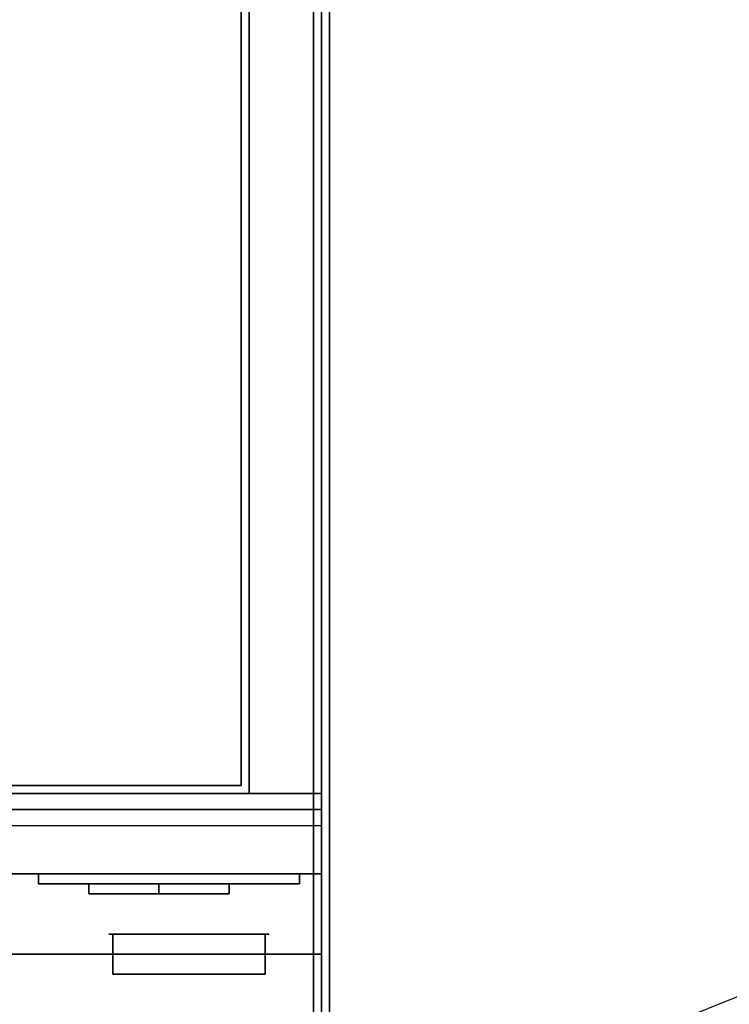
# Model space of a CAD drawing. Extents: x -51 to 51, y -20 to 20.
# Drawn here: x -19 to -10, y -4 to 8 of the extents above; entities that cross this region are included whole.
import ezdxf

# ---------------------------------------------------------------- set-up
doc = ezdxf.new("R2010")
doc.units = 0
doc.layers.get('DEFPOINTS').update_dxf_attribs({"linetype": 'CONTINUOUS'})
for name, color, linetype in [('3D', 254, 'CONTINUOUS'), ('3D-BLACK', 250, 'CONTINUOUS'), ('3D-BRUSHED', 9, 'CONTINUOUS'), ('3D-COLDROLL', 252, 'CONTINUOUS'), ('3D-FLAT', 7, 'CONTINUOUS'), ('3D-NON', 43, 'CONTINUOUS'), ('3D-RED', 1, 'CONTINUOUS')]:
    doc.layers.add(name, color=color, linetype=linetype)

msp = doc.modelspace()

# ---------------------------------------------------------------- linework, layer by layer
at = {"layer": '3D'}
msp.add_3dface([(-15.1, -2.45, 58), (-50.9, -2.45, 58), (-50.9, -3.45, 57), (-15.1, -3.45, 57)], dxfattribs=at)
at = {"layer": '3D-BLACK', "invisible_edges": 14}
msp.add_3dface([(-50.9, -1.85, 70), (-15.1, -1.85, 70), (-15.1, -1.85, 76), (-50.9, -1.85, 76)], dxfattribs=at)
at = {"layer": '3D-BLACK'}
for points in [[(-18, -2.575, 68.25), (-18, -2.7, 68.25), (-18, -2.7, 61.5), (-18, -2.575, 61.5)], [(-18, -2.575, 68.25), (-17.125, -2.575, 68.25), (-17.125, -2.575, 61.5), (-18, -2.575, 61.5)], [(-18, -2.575, 61.5), (-17.125, -2.575, 61.5), (-17.125, -2.7, 61.5), (-18, -2.7, 61.5)], [(-18, -2.575, 68.25), (-17.125, -2.575, 68.25), (-17.125, -2.7, 68.25), (-18, -2.7, 68.25)], [(-17.125, -2.575, 62.25), (-17.125, -2.7, 62.25), (-17.125, -2.7, 61.5), (-17.125, -2.575, 61.5)], [(-17.125, -2.575, 62.25), (-16.25, -2.575, 62.25), (-16.25, -2.575, 61.5), (-17.125, -2.575, 61.5)], [(-17.125, -2.575, 61.5), (-16.25, -2.575, 61.5), (-16.25, -2.7, 61.5), (-17.125, -2.7, 61.5)], [(-17.125, -2.575, 62.25), (-16.25, -2.575, 62.25), (-16.25, -2.7, 62.25), (-17.125, -2.7, 62.25)], [(-17.125, -2.575, 63.75), (-17.125, -2.7, 63.75), (-17.125, -2.7, 63), (-17.125, -2.575, 63)], [(-17.125, -2.575, 63.75), (-16.25, -2.575, 63.75), (-16.25, -2.575, 63), (-17.125, -2.575, 63)], [(-17.125, -2.575, 63), (-16.25, -2.575, 63), (-16.25, -2.7, 63), (-17.125, -2.7, 63)], [(-17.125, -2.575, 63.75), (-16.25, -2.575, 63.75), (-16.25, -2.7, 63.75), (-17.125, -2.7, 63.75)], [(-17.125, -2.575, 65.25), (-17.125, -2.7, 65.25), (-17.125, -2.7, 64.5), (-17.125, -2.575, 64.5)], [(-17.125, -2.575, 65.25), (-16.25, -2.575, 65.25), (-16.25, -2.575, 64.5), (-17.125, -2.575, 64.5)], [(-17.125, -2.575, 64.5), (-16.25, -2.575, 64.5), (-16.25, -2.7, 64.5), (-17.125, -2.7, 64.5)], [(-17.125, -2.575, 65.25), (-16.25, -2.575, 65.25), (-16.25, -2.7, 65.25), (-17.125, -2.7, 65.25)], [(-17.125, -2.575, 66.75), (-17.125, -2.7, 66.75), (-17.125, -2.7, 66), (-17.125, -2.575, 66)], [(-17.125, -2.575, 66.75), (-16.25, -2.575, 66.75), (-16.25, -2.575, 66), (-17.125, -2.575, 66)], [(-17.125, -2.575, 66), (-16.25, -2.575, 66), (-16.25, -2.7, 66), (-17.125, -2.7, 66)], [(-17.125, -2.575, 66.75), (-16.25, -2.575, 66.75), (-16.25, -2.7, 66.75), (-17.125, -2.7, 66.75)], [(-17.125, -2.575, 68.25), (-17.125, -2.7, 68.25), (-17.125, -2.7, 67.5), (-17.125, -2.575, 67.5)], [(-17.125, -2.575, 68.25), (-16.25, -2.575, 68.25), (-16.25, -2.575, 67.5), (-17.125, -2.575, 67.5)], [(-17.125, -2.575, 67.5), (-16.25, -2.575, 67.5), (-16.25, -2.7, 67.5), (-17.125, -2.7, 67.5)], [(-17.125, -2.575, 68.25), (-16.25, -2.575, 68.25), (-16.25, -2.7, 68.25), (-17.125, -2.7, 68.25)], [(-17.125, -2.575, 68.25), (-17.125, -2.7, 68.25), (-17.125, -2.7, 61.5), (-17.125, -2.575, 61.5)], [(-16.25, -2.575, 62.25), (-16.25, -2.7, 62.25), (-16.25, -2.7, 61.5), (-16.25, -2.575, 61.5)], [(-16.25, -2.575, 63.75), (-16.25, -2.7, 63.75), (-16.25, -2.7, 63), (-16.25, -2.575, 63)], [(-16.25, -2.575, 65.25), (-16.25, -2.7, 65.25), (-16.25, -2.7, 64.5), (-16.25, -2.575, 64.5)], [(-16.25, -2.575, 66.75), (-16.25, -2.7, 66.75), (-16.25, -2.7, 66), (-16.25, -2.575, 66)], [(-16.25, -2.575, 68.25), (-16.25, -2.7, 68.25), (-16.25, -2.7, 67.5), (-16.25, -2.575, 67.5)], [(-18, -2.7, 68.25), (-17.125, -2.7, 68.25), (-17.125, -2.7, 61.5), (-18, -2.7, 61.5)], [(-17.125, -2.7, 62.25), (-16.25, -2.7, 62.25), (-16.25, -2.7, 61.5), (-17.125, -2.7, 61.5)], [(-17.125, -2.7, 63.75), (-16.25, -2.7, 63.75), (-16.25, -2.7, 63), (-17.125, -2.7, 63)], [(-17.125, -2.7, 65.25), (-16.25, -2.7, 65.25), (-16.25, -2.7, 64.5), (-17.125, -2.7, 64.5)], [(-17.125, -2.7, 66.75), (-16.25, -2.7, 66.75), (-16.25, -2.7, 66), (-17.125, -2.7, 66)], [(-17.125, -2.7, 68.25), (-16.25, -2.7, 68.25), (-16.25, -2.7, 67.5), (-17.125, -2.7, 67.5)]]:
    msp.add_3dface(points, dxfattribs=at)
at = {"layer": '3D-BRUSHED'}
for points in [[(-18.625, -2.45, 68.75), (-18.625, -2.575, 68.75), (-18.625, -2.575, 60.75), (-18.625, -2.45, 60.75)], [(-18.625, -2.45, 68.75), (-15.375, -2.45, 68.75), (-15.375, -2.45, 60.75), (-18.625, -2.45, 60.75)], [(-18.625, -2.45, 60.75), (-15.375, -2.45, 60.75), (-15.375, -2.575, 60.75), (-18.625, -2.575, 60.75)], [(-18.625, -2.45, 68.75), (-15.375, -2.45, 68.75), (-15.375, -2.575, 68.75), (-18.625, -2.575, 68.75)], [(-15.375, -2.45, 68.75), (-15.375, -2.575, 68.75), (-15.375, -2.575, 60.75), (-15.375, -2.45, 60.75)], [(-18.625, -2.575, 68.75), (-15.375, -2.575, 68.75), (-15.375, -2.575, 60.75), (-18.625, -2.575, 60.75)]]:
    msp.add_3dface(points, dxfattribs=at)
at = {"layer": '3D-COLDROLL'}
for points in [[(-15.2, 14.35, 36), (-50.8, 14.35, 36), (-50.8, -8.2, 36), (-15.2, -8.2, 36)], [(-15.2, 14.35, 35), (-50.8, 14.35, 35), (-50.8, -8.2, 35), (-15.2, -8.2, 35)], [(-15.2, 14.35, 35), (-15.2, -8.2, 35), (-15.2, -8.2, 36), (-15.2, 14.35, 36)]]:
    msp.add_3dface(points, dxfattribs=at)
at = {"layer": '3D-FLAT'}
for points in [[(-15, 16.55, 25), (-51, 16.55, 25), (-51, -16.2, 25), (-15, -16.2, 25)], [(-15, 16.55, 27), (-51, 16.55, 27), (-51, -16.2, 27), (-15, -16.2, 27)], [(-15.1, 16.55, 24.9), (-50.9, 16.55, 24.9), (-50.9, -14.2, 24.9), (-15.1, -14.2, 24.9)], [(-15.1, 16.55, 3), (-50.9, 16.55, 3), (-50.9, -14.2, 3), (-15.1, -14.2, 3)], [(-15.1, 16.45, 76), (-15.1, -1.45, 76), (-50.9, -1.45, 76), (-50.9, 16.45, 76)], [(-50.9, 16.45, 58.1), (-50.9, -1.45, 58.1), (-15.1, -1.45, 58.1), (-15.1, 16.45, 58.1)], [(-15, 14.55, 35), (-51, 14.55, 35), (-51, -12.45, 35), (-15, -12.45, 35)], [(-15.1, 14.45, 35), (-15.2, 14.45, 35), (-15.2, -12.45, 35), (-15.1, -12.45, 35)], [(-16.1, 13.45, 57), (-16.1, -1.35, 57), (-49.9, -1.35, 57), (-49.9, 13.45, 57)], [(-16.1, 13.45, 58), (-16.1, -1.35, 58), (-49.9, -1.35, 58), (-49.9, 13.45, 58)], [(-15.1, -1.65, 76), (-15.1, -2.45, 76), (-50.9, -2.45, 76), (-50.9, -1.65, 76)], [(-50.9, -1.65, 70), (-50.9, -2.45, 70), (-15.1, -2.45, 70), (-15.1, -1.65, 70)], [(-15.1, -1.65, 70), (-15.1, -2.45, 70), (-19, -2.45, 70), (-19, -1.65, 70)], [(-15.1, -1.65, 58), (-15.1, -2.45, 58), (-19, -2.45, 58), (-19, -1.65, 58)]]:
    msp.add_3dface(points, dxfattribs=at)
for points, invisible_edges in [([(-15.1, -2.45, 58), (-16, -1.45, 58), (-16, 13.55, 58), (-15.1, 14.55, 58)], 5), ([(-15.1, -10.45, 38.5), (-15.2, -10.45, 38.5), (-15.2, 14.45, 38.5), (-15.1, 14.45, 38.5)], 1), ([(-50.9, -2.45, 58), (-50, -1.45, 58), (-16, -1.45, 58), (-15.1, -2.45, 58)], 5)]:
    msp.add_3dface(points, dxfattribs=dict(at, invisible_edges=invisible_edges))
at = {"layer": '3D-NON'}
for points in [[(-15.1, 16.55, 3), (-15.1, -14.2, 3), (-15.1, -14.2, 24.9), (-15.1, 16.55, 24.9)], [(-15.1, 16.45, 27), (-15.1, 16.45, 35), (-15.1, -12.45, 35), (-15.1, -12.45, 27)], [(-15.1, 16.45, 58.1), (-15.1, -1.45, 58.1), (-15.1, -1.45, 76), (-15.1, 16.45, 76)], [(-15, 16.55, 27), (-15, -16.2, 27), (-15, -16.2, 25), (-15, 16.55, 25)], [(-16, -1.45, 57), (-16, -1.45, 58), (-16, 13.55, 58), (-16, 13.55, 57)], [(-16.1, 13.45, 58), (-16.1, -1.35, 58), (-16.1, -1.35, 57), (-16.1, 13.45, 57)], [(-50, -1.45, 57), (-50, -1.45, 58), (-16, -1.45, 58), (-16, -1.45, 57)], [(-16.1, -1.35, 58), (-49.9, -1.35, 58), (-49.9, -1.35, 57), (-16.1, -1.35, 57)], [(-15.1, -1.65, 58), (-19, -1.65, 58), (-19, -1.65, 70), (-15.1, -1.65, 70)], [(-15.1, -1.65, 58), (-15.1, -2.45, 58), (-15.1, -2.45, 70), (-15.1, -1.65, 70)], [(-15.1, -1.65, 70), (-15.1, -2.45, 70), (-15.1, -2.45, 76), (-15.1, -1.65, 76)], [(-15.1, -2.45, 58), (-19, -2.45, 58), (-19, -2.45, 70), (-15.1, -2.45, 70)], [(-15.1, -3.45, 57), (-50.9, -3.45, 57), (-50.9, -3.45, 56), (-15.1, -3.45, 56)]]:
    msp.add_3dface(points, dxfattribs=at)
for points, invisible_edges in [([(-15.1, 14.55, 58), (-15.1, 14.55, 57), (-15.1, -3.45, 57), (-15.1, -2.45, 58)], 2), ([(-15.1, 14.55, 57), (-15.1, 14.55, 54), (-15.1, -3.45, 56), (-15.1, -3.45, 57)], 8), ([(-15.2, 14.45, 35), (-15.2, -10.45, 35), (-15.2, -10.45, 38.5), (-15.2, 14.45, 38.5)], 15), ([(-15.1, 14.45, 35), (-15.1, -10.45, 35), (-15.1, -10.45, 38.5), (-15.1, 14.45, 38.5)], 15), ([(-50.9, -1.45, 76), (-15.1, -1.45, 76), (-19, -1.45, 70), (-49, -1.45, 70)], 10), ([(-50.9, -1.45, 58.1), (-15.1, -1.45, 58.1), (-19, -1.45, 60), (-49, -1.45, 60)], 10), ([(-15.1, -1.45, 58.1), (-15.1, -1.45, 76), (-19, -1.45, 70), (-19, -1.45, 60)], 10), ([(-20, -2.45, 73), (-19.25, -2.45, 73.85), (-18.75, -2.45, 73.85), (-18, -2.45, 73)], 13), ([(-18, -2.45, 76), (-18.75, -2.45, 75.6), (-19.25, -2.45, 75.6), (-20, -2.45, 76)], 13), ([(-18, -2.45, 73), (-18.75, -2.45, 72.15), (-19.25, -2.45, 72.15), (-20, -2.45, 73)], 13), ([(-20, -2.45, 70), (-19.25, -2.45, 70.4), (-18.75, -2.45, 70.4), (-18, -2.45, 70)], 13), ([(-18, -2.45, 73), (-18.75, -2.45, 73.85), (-18.75, -2.45, 75.6), (-18, -2.45, 76)], 13), ([(-18, -2.45, 70), (-18.75, -2.45, 70.4), (-18.75, -2.45, 72.15), (-18, -2.45, 73)], 13), ([(-18, -2.45, 70), (-15.1, -2.45, 70), (-15.1, -2.45, 76), (-18, -2.45, 76)], 15)]:
    msp.add_3dface(points, dxfattribs=dict(at, invisible_edges=invisible_edges))
at = {"layer": '3D-RED', "extrusion": (0, -1, 0)}
msp.add_circle((-16.75, 73, 3.2), 1, dxfattribs=at)
at = {"layer": '3D-RED'}
for points in [[(-17.7, -3.2, 72.75), (-15.8, -3.2, 72.75), (-15.8, -3.2, 73.25), (-17.7, -3.2, 73.25)], [(-17.7, -3.2, 72.75), (-17.7, -3.7, 72.75), (-17.7, -3.7, 73.25), (-17.7, -3.2, 73.25)], [(-17.7, -3.2, 73.25), (-17.7, -3.7, 73.25), (-15.8, -3.7, 73.25), (-15.8, -3.2, 73.25)], [(-17.7, -3.2, 72.75), (-17.7, -3.7, 72.75), (-15.8, -3.7, 72.75), (-15.8, -3.2, 72.75)], [(-15.8, -3.2, 72.75), (-15.8, -3.7, 72.75), (-15.8, -3.7, 73.25), (-15.8, -3.2, 73.25)], [(-17.7, -3.7, 72.75), (-15.8, -3.7, 72.75), (-15.8, -3.7, 73.25), (-17.7, -3.7, 73.25)]]:
    msp.add_3dface(points, dxfattribs=at)
at = {"layer": 'DEFPOINTS', "color": 6}
msp.add_line((-51, -20.45), (51, 20.45), dxfattribs=at)

doc.saveas('drawing.dxf')
